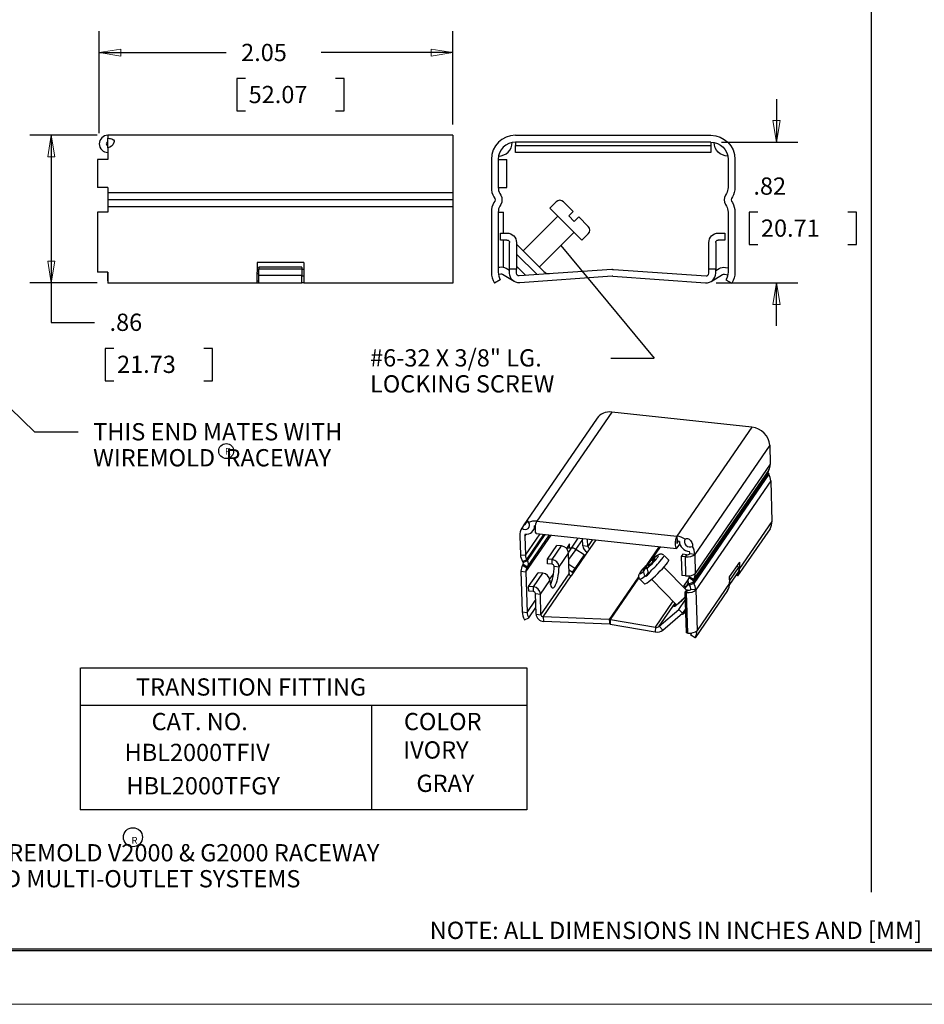
# Model space of a CAD drawing. Extents: x 0 to 17, y 0 to 11.
# Drawn here: x 2.7 to 8, y 0 to 5.7 of the extents above; entities that cross this region are included whole.
import ezdxf

# ---------------------------------------------------------------- set-up
doc = ezdxf.new("R2010")
doc.units = 0
doc.header["$MEASUREMENT"] = 0
for name, color, linetype in [('BORDER', 7, 'Continuous'), ('DIMS', 7, 'Continuous'), ('GEOM', 7, 'Continuous')]:
    doc.layers.add(name, color=color, linetype=linetype)
doc.styles.add('blockfont', font='simplex.shx', dxfattribs={"bigfont": 'bigfont'})

msp = doc.modelspace()

# ---------------------------------------------------------------- linework, layer by layer
at = {"layer": 'BORDER', "color": 7, "linetype": 'Continuous'}
for p, q in [((0.3125, 0.3225), (16.6875, 0.3225)), ((0.3125, 0.3125), (16.6875, 0.3125)), ((0.3225, 0.3225), (16.6875, 0.3225))]:
    msp.add_line(p, q, dxfattribs=at)
at = {"layer": 'BORDER', "color": 7, "linetype": 'Continuous', "lineweight": 0}
msp.add_line((0, 0), (17, 0), dxfattribs=at)
at = {"layer": 'DIMS', "color": 7, "linetype": 'Continuous'}
for p, q in [((7.6464, 5.7553), (7.6464, 0.6492)), ((3.1718, 5.0504), (3.1718, 5.6417)), ((5.2218, 5.1004), (5.2218, 5.6417)), ((3.1718, 5.5167), (3.9066, 5.5167)), ((5.2218, 5.5167), (4.4574, 5.5167)), ((3.9691, 5.3667), (3.9691, 5.1792)), ((4.0191, 5.3667), (3.9691, 5.3667)), ((4.5913, 5.3667), (4.5413, 5.3667)), ((4.5913, 5.1792), (4.5913, 5.3667)), ((7.0979, 5.2479), (7.0979, 4.9979)), ((3.9691, 5.1792), (4.0191, 5.1792)), ((4.5413, 5.1792), (4.5913, 5.1792)), ((3.1593, 5.0379), (2.7685, 5.0379)), ((2.8935, 5.0379), (2.8935, 3.9526)), ((6.78, 4.9979), (7.2229, 4.9979)), ((6.9395, 4.5922), (6.9395, 4.4047)), ((6.9895, 4.5922), (6.9395, 4.5922)), ((7.5618, 4.5922), (7.5118, 4.5922)), ((7.5618, 4.4047), (7.5618, 4.5922)), ((1.5223, 4.5445), (2.7987, 3.3173)), ((1.5223, 4.5445), (2.7987, 3.3173)), ((5.8476, 4.3982), (6.3886, 3.7456)), ((5.8476, 4.3982), (6.3886, 3.7456)), ((6.9395, 4.4047), (6.9895, 4.4047)), ((7.5118, 4.4047), (7.5618, 4.4047)), ((3.1587, 4.1825), (2.7685, 4.1825)), ((6.7495, 4.1826), (7.2229, 4.1826)), ((7.0979, 3.9326), (7.0979, 4.1826)), ((2.8935, 3.9526), (3.1435, 3.9526)), ((3.206, 3.8026), (3.206, 3.6151)), ((3.256, 3.8026), (3.206, 3.8026)), ((3.8282, 3.8026), (3.7782, 3.8026)), ((3.8282, 3.6151), (3.8282, 3.8026)), ((6.1386, 3.7456), (6.3886, 3.7456)), ((6.1386, 3.7456), (6.3886, 3.7456)), ((3.206, 3.6151), (3.256, 3.6151)), ((3.7782, 3.6151), (3.8282, 3.6151)), ((3.0487, 3.3173), (2.7987, 3.3173)), ((3.0487, 3.3173), (2.7987, 3.3173)), ((3.0601, 1.9501), (3.0601, 1.1276)), ((3.0638, 1.9501), (5.6514, 1.9501)), ((5.6514, 1.9501), (5.6514, 1.1276)), ((3.0601, 1.7349), (5.6514, 1.7349)), ((4.7505, 1.7349), (4.7505, 1.1276)), ((5.6514, 1.1276), (3.0601, 1.1276))]:
    msp.add_line(p, q, dxfattribs=at)
at = {"layer": 'DIMS', "color": 7, "linetype": 'Continuous', "lineweight": 0}
for p, q in [((3.1718, 5.0504), (3.1718, 5.6417)), ((3.1718, 5.6417), (3.1718, 5.5167)), ((5.2218, 5.5167), (5.2218, 5.6417)), ((5.2218, 5.6417), (5.2218, 5.1004)), ((3.2968, 5.5376), (3.1718, 5.5167)), ((3.2968, 5.4957), (3.2968, 5.5376)), ((5.2218, 5.5167), (5.0968, 5.5376)), ((5.0968, 5.5376), (5.0968, 5.4957)), ((3.1718, 5.5167), (3.2968, 5.4957)), ((3.1718, 5.5167), (3.9066, 5.5167)), ((4.4574, 5.5167), (5.2218, 5.5167)), ((5.0968, 5.4957), (5.2218, 5.5167)), ((4.0191, 5.3667), (3.9691, 5.3667)), ((3.9691, 5.3667), (3.9691, 5.1792)), ((4.5913, 5.3667), (4.5413, 5.3667)), ((4.5913, 5.1792), (4.5913, 5.3667)), ((7.0979, 4.9979), (7.0979, 5.2479)), ((3.9691, 5.1792), (4.0191, 5.1792)), ((4.5413, 5.1792), (4.5913, 5.1792)), ((7.1188, 5.1229), (7.077, 5.1229)), ((7.077, 5.1229), (7.0979, 4.9979)), ((7.0979, 4.9979), (7.1188, 5.1229)), ((2.8935, 5.0379), (2.7685, 5.0379)), ((2.7685, 5.0379), (3.1593, 5.0379)), ((2.8935, 5.0379), (2.8725, 4.9129)), ((2.8935, 4.1825), (2.8935, 5.0379)), ((2.9144, 4.9129), (2.8935, 5.0379)), ((6.78, 4.9979), (7.2229, 4.9979)), ((7.2229, 4.9979), (7.0979, 4.9979)), ((2.8725, 4.9129), (2.9144, 4.9129)), ((6.9395, 4.4047), (6.9395, 4.5922)), ((6.9395, 4.5922), (6.9895, 4.5922)), ((7.5618, 4.5922), (7.5118, 4.5922)), ((7.5618, 4.4047), (7.5618, 4.5922)), ((6.9895, 4.4047), (6.9395, 4.4047)), ((7.5118, 4.4047), (7.5618, 4.4047)), ((2.9144, 4.3075), (2.8725, 4.3075)), ((2.8725, 4.3075), (2.8935, 4.1825)), ((2.8935, 4.1825), (2.9144, 4.3075)), ((2.8935, 4.1825), (2.7685, 4.1825)), ((2.7685, 4.1825), (3.1587, 4.1825)), ((2.8935, 3.9526), (2.8935, 4.1825)), ((3.1587, 4.1825), (2.8935, 4.1825)), ((6.7495, 4.1826), (7.2229, 4.1826)), ((7.0979, 4.1826), (7.077, 4.0576)), ((7.2229, 4.1826), (7.0979, 4.1826)), ((7.1188, 4.0576), (7.0979, 4.1826)), ((7.0979, 4.1826), (7.0979, 3.9326)), ((7.077, 4.0576), (7.1188, 4.0576)), ((3.1435, 3.9526), (2.8935, 3.9526)), ((3.256, 3.8026), (3.206, 3.8026)), ((3.206, 3.8026), (3.206, 3.6151)), ((3.7782, 3.8026), (3.8282, 3.8026)), ((3.8282, 3.8026), (3.8282, 3.6151)), ((3.206, 3.6151), (3.256, 3.6151)), ((3.8282, 3.6151), (3.7782, 3.6151))]:
    msp.add_line(p, q, dxfattribs=at)
at = {"layer": 'DIMS', "color": 7, "linetype": 'Continuous'}
for centre, radius in [((3.9075, 3.2072), 0.0433), ((3.3668, 0.9683), 0.0555)]:
    msp.add_circle(centre, radius, dxfattribs=at)
at = {"layer": 'DIMS', "color": 7, "lineweight": 0}
for points in [[(2.8935, 5.0379), (2.9144, 4.9129), (2.8725, 4.9129), (2.8935, 5.0379)], [(2.8935, 4.1825), (2.8725, 4.3075), (2.9144, 4.3075), (2.8935, 4.1825)]]:
    msp.add_solid(points, dxfattribs=at)
at = {"layer": 'DIMS', "color": 7, "linetype": 'Continuous'}
msp.add_solid([(5.8476, 4.3982), (5.9434, 4.3153), (5.9114, 4.2887), (5.8476, 4.3982)], dxfattribs=at)
at = {"layer": 'GEOM', "color": 7, "linetype": 'Continuous'}
for p, q in [((3.2218, 5.0379), (3.2218, 5.0208)), ((5.2218, 5.0379), (3.2218, 5.0379)), ((5.2218, 5.0379), (5.2218, 4.8979)), ((5.585, 5.0379), (6.7175, 5.0379)), ((3.2218, 4.9645), (3.2218, 5.0208)), ((6.7175, 4.9979), (5.585, 4.9979)), ((5.585, 4.9979), (5.585, 4.9779)), ((5.585, 4.9379), (5.585, 4.9779)), ((5.585, 4.9779), (6.7175, 4.9779)), ((6.7175, 4.9979), (6.7175, 4.9779)), ((6.7175, 4.9779), (6.7175, 4.9379)), ((3.2218, 4.9649), (3.2218, 4.8979)), ((6.7175, 4.9379), (5.585, 4.9379)), ((3.1618, 4.8979), (3.1618, 4.7349)), ((3.2218, 4.8979), (3.1618, 4.8979)), ((5.2218, 4.8979), (5.2218, 4.7349)), ((5.445, 4.8979), (5.445, 4.7349)), ((5.485, 4.8979), (5.485, 4.7349)), ((5.485, 4.8979), (5.505, 4.8979)), ((5.505, 4.8979), (5.535, 4.8979)), ((5.535, 4.7349), (5.535, 4.8979)), ((6.8175, 4.8979), (6.8175, 4.7349)), ((6.8575, 4.8979), (6.8575, 4.7349)), ((3.2218, 4.7349), (3.1618, 4.7349)), ((3.2218, 4.7349), (3.2218, 4.6799)), ((3.2218, 4.7054), (5.2218, 4.7054)), ((5.2218, 4.7349), (5.2218, 4.6799)), ((5.485, 4.7349), (5.505, 4.7349)), ((5.4943, 4.6999), (5.4993, 4.6912)), ((5.505, 4.7349), (5.535, 4.7349)), ((6.8081, 4.6999), (6.8031, 4.6912)), ((3.2218, 4.6799), (3.2218, 4.6712)), ((3.2218, 4.6712), (3.2218, 4.6562)), ((5.2218, 4.6637), (3.2218, 4.6637)), ((3.2218, 4.6562), (3.2218, 4.6476)), ((3.2218, 4.6476), (3.2218, 4.5926)), ((5.2218, 4.6799), (5.2218, 4.6712)), ((5.2218, 4.6712), (5.2218, 4.6562)), ((5.2218, 4.6562), (5.2218, 4.6476)), ((5.2218, 4.6476), (5.2218, 4.5926)), ((5.4597, 4.6799), (5.4647, 4.6712)), ((5.4647, 4.6562), (5.4597, 4.6476)), ((5.4993, 4.6362), (5.4943, 4.6276)), ((5.8213, 4.6519), (5.7846, 4.6151)), ((5.9196, 4.596), (5.8637, 4.6519)), ((6.8031, 4.6362), (6.8081, 4.6276)), ((6.8427, 4.6799), (6.8377, 4.6712)), ((6.8377, 4.6562), (6.8427, 4.6476)), ((3.1618, 4.5926), (3.1618, 4.2446)), ((3.2218, 4.5926), (3.1618, 4.5926)), ((5.2218, 4.622), (3.2218, 4.622)), ((5.2218, 4.5926), (5.2218, 4.2446)), ((5.445, 4.5926), (5.445, 4.2446)), ((5.485, 4.5926), (5.485, 4.2446)), ((5.485, 4.5926), (5.505, 4.5926)), ((5.505, 4.5926), (5.515, 4.5926)), ((5.515, 4.4705), (5.515, 4.5926)), ((5.8306, 4.5691), (5.629, 4.3676)), ((5.9705, 4.4291), (5.7846, 4.6151)), ((5.8984, 4.5748), (5.8934, 4.5698)), ((5.8934, 4.5698), (5.9253, 4.538)), ((6.8175, 4.5926), (6.8175, 4.2446)), ((6.8575, 4.5926), (6.8575, 4.2446)), ((5.9253, 4.538), (5.9302, 4.543)), ((6.0073, 4.5083), (5.9514, 4.5642)), ((5.4977, 4.4305), (5.4977, 4.4705)), ((5.4977, 4.4705), (5.5357, 4.4705)), ((5.723, 4.2736), (5.9245, 4.4751)), ((5.9705, 4.4291), (6.0073, 4.4659)), ((6.7609, 4.4705), (6.7989, 4.4705)), ((6.7989, 4.4705), (6.7989, 4.4305)), ((5.5357, 4.4305), (5.4977, 4.4305)), ((5.515, 4.2713), (5.515, 4.4305)), ((5.5507, 4.2607), (5.5507, 4.4155)), ((5.5907, 4.4155), (5.5907, 4.2607)), ((5.7503, 4.2463), (5.5907, 4.4059)), ((6.7059, 4.2607), (6.7059, 4.4155)), ((6.7459, 4.4155), (6.7459, 4.2607)), ((6.7989, 4.4305), (6.7609, 4.4305)), ((5.7103, 4.2297), (5.5907, 4.3493)), ((4.3568, 4.2999), (4.0868, 4.2999)), ((4.0868, 4.2999), (4.0868, 4.2446)), ((4.3568, 4.2999), (4.3568, 4.2446)), ((3.2218, 4.2446), (3.1618, 4.2446)), ((3.2212, 4.218), (3.2212, 4.2446)), ((3.2218, 4.2446), (3.2218, 4.1796)), ((4.0962, 4.2602), (4.0868, 4.2602)), ((4.0868, 4.1796), (4.0868, 4.2446)), ((4.0962, 4.2347), (4.0868, 4.2347)), ((4.0962, 4.272), (4.0962, 4.2726)), ((4.3462, 4.2726), (4.0962, 4.2726)), ((4.0962, 4.272), (4.0962, 4.2641)), ((4.0962, 4.2246), (4.0962, 4.2641)), ((4.0962, 4.2641), (4.3462, 4.2641)), ((4.0962, 4.1903), (4.0962, 4.2246)), ((4.3462, 4.2246), (4.0962, 4.2246)), ((4.3462, 4.272), (4.3462, 4.2726)), ((4.3462, 4.272), (4.3462, 4.2641)), ((4.3462, 4.2641), (4.3462, 4.2246)), ((4.3568, 4.2602), (4.3462, 4.2602)), ((4.3462, 4.1903), (4.3462, 4.2246)), ((4.3568, 4.2446), (4.3568, 4.1796)), ((5.2218, 4.2446), (5.2218, 4.1796)), ((5.445, 4.2642), (5.4448, 4.2641)), ((5.4448, 4.2641), (5.445, 4.2632)), ((5.4942, 4.272), (5.485, 4.2705)), ((5.5005, 4.2325), (5.4861, 4.2302)), ((5.5774, 4.1903), (5.5105, 4.2305)), ((5.5507, 4.253), (5.5311, 4.2648)), ((5.5907, 4.2607), (5.5507, 4.2607)), ((5.5507, 4.2375), (5.5507, 4.2607)), ((5.5907, 4.2786), (5.6442, 4.2251)), ((5.5907, 4.2375), (5.5907, 4.2607)), ((6.1434, 4.26), (5.6068, 4.2225)), ((6.1473, 4.2602), (6.1493, 4.2602)), ((6.1531, 4.26), (6.6898, 4.2225)), ((6.7459, 4.2607), (6.7059, 4.2607)), ((6.7059, 4.2375), (6.7059, 4.2607)), ((6.7192, 4.1903), (6.786, 4.2305)), ((6.7459, 4.253), (6.7654, 4.2648)), ((6.7459, 4.2375), (6.7459, 4.2607)), ((6.7961, 4.2325), (6.8162, 4.2293)), ((6.8024, 4.272), (6.8175, 4.2696)), ((3.2212, 4.1946), (3.2212, 4.218)), ((3.2212, 4.1946), (3.2218, 4.1946)), ((3.2212, 4.1946), (3.2212, 4.1826)), ((3.2212, 4.1825), (3.2212, 4.1826)), ((3.2212, 4.1825), (3.2218, 4.1825)), ((4.0868, 4.1796), (3.2218, 4.1796)), ((4.0868, 4.1948), (4.0962, 4.1948)), ((4.0868, 4.1826), (4.0962, 4.1826)), ((4.0962, 4.1825), (4.0962, 4.1903)), ((4.0962, 4.1825), (4.3462, 4.1825)), ((4.3462, 4.2225), (4.3568, 4.2225)), ((4.3462, 4.1825), (4.3462, 4.1903)), ((4.3568, 4.1826), (4.3462, 4.1826)), ((5.2218, 4.1796), (4.3568, 4.1796)), ((5.497, 4.1996), (5.4624, 4.1796)), ((6.1462, 4.2201), (5.6096, 4.1826)), ((6.1493, 4.2202), (6.1473, 4.2202)), ((6.1503, 4.2201), (6.687, 4.1826)), ((6.8054, 4.1996), (6.8401, 4.1796)), ((6.1429, 3.4331), (5.7082, 2.8001)), ((6.9555, 3.3464), (6.1429, 3.4331)), ((6.0592, 3.3979), (5.6299, 2.7728)), ((6.9555, 3.3464), (6.5208, 2.7134)), ((7.0588, 3.2411), (6.6241, 2.6081)), ((7.0588, 3.2411), (7.0621, 3.1309)), ((7.0493, 3.0894), (6.6146, 2.4565)), ((7.0527, 3.0949), (6.618, 2.4619)), ((7.0621, 3.1309), (6.6275, 2.498)), ((7.0527, 3.0949), (7.0493, 3.0894)), ((7.0496, 3.0793), (6.6149, 2.4463)), ((7.0533, 3.0731), (6.6187, 2.4401)), ((7.065, 3.0348), (6.6304, 2.4018)), ((7.0496, 3.0793), (7.0533, 3.0731)), ((7.065, 3.0348), (7.0722, 2.7997)), ((5.7082, 2.8001), (6.5208, 2.7134)), ((7.0722, 2.7997), (6.8842, 2.5259)), ((5.6999, 2.7735), (5.6954, 2.7733)), ((7.061, 2.7571), (6.873, 2.4833)), ((5.6106, 2.7163), (5.614, 2.6061)), ((5.6393, 2.7132), (5.6479, 2.7256)), ((5.6393, 2.7132), (5.6427, 2.6031)), ((5.6427, 2.6031), (5.7275, 2.7267)), ((5.6456, 2.5069), (5.7918, 2.7198)), ((5.6501, 2.5787), (5.7501, 2.7243)), ((5.6516, 2.5298), (5.7827, 2.7208)), ((5.6539, 2.5725), (5.7576, 2.7235)), ((5.655, 2.5353), (5.7824, 2.7208)), ((5.7053, 2.7291), (6.5179, 2.6423)), ((5.909, 2.645), (5.9488, 2.7031)), ((5.9345, 2.637), (5.9746, 2.6953)), ((5.9758, 2.6569), (5.9744, 2.7003)), ((6.0045, 2.6539), (6.0031, 2.6973)), ((6.0321, 2.6942), (6.0045, 2.6539)), ((6.0504, 2.6922), (6.0163, 2.6425)), ((6.5208, 2.7134), (6.5216, 2.6864)), ((6.522, 2.6729), (6.5303, 2.685)), ((5.77, 2.581), (5.8243, 2.6602)), ((5.7972, 2.5781), (5.8516, 2.6573)), ((5.8516, 2.6573), (5.8243, 2.6602)), ((5.8982, 2.6684), (5.8805, 2.6426)), ((5.9073, 2.645), (5.8814, 2.6439)), ((5.9073, 2.645), (5.8915, 2.6219)), ((5.934, 2.6373), (5.8933, 2.5781)), ((5.8989, 2.6446), (5.8982, 2.6684)), ((5.9828, 2.6051), (5.934, 2.6373)), ((6.0045, 2.6539), (5.9758, 2.6569)), ((6.0163, 2.6425), (5.9891, 2.603)), ((6.4186, 2.6529), (6.3473, 2.5491)), ((6.4212, 2.6526), (6.3563, 2.5581)), ((6.4227, 2.6525), (6.3608, 2.5624)), ((6.3708, 2.5726), (6.4255, 2.6522)), ((6.522, 2.6729), (6.5202, 2.6731)), ((6.5229, 2.6458), (6.5382, 2.6682)), ((5.614, 2.6061), (5.6427, 2.6031)), ((5.6257, 2.5678), (5.6501, 2.5787)), ((5.6294, 2.5616), (5.6539, 2.5725)), ((5.6501, 2.5787), (5.6539, 2.5725)), ((5.7972, 2.5781), (5.77, 2.581)), ((5.7708, 2.554), (5.77, 2.581)), ((5.798, 2.5511), (5.7972, 2.5781)), ((5.8378, 2.5368), (5.8922, 2.6159)), ((5.8958, 2.4956), (5.8922, 2.6159)), ((5.9828, 2.6051), (5.9284, 2.5259)), ((5.9891, 2.603), (5.9348, 2.5238)), ((6.3562, 2.5506), (6.3704, 2.5712)), ((6.3784, 2.5696), (6.3926, 2.5903)), ((6.3785, 2.5687), (6.3784, 2.5696)), ((6.3785, 2.5687), (6.3861, 2.5741)), ((6.3785, 2.5687), (6.3812, 2.5655)), ((6.3787, 2.5633), (6.389, 2.5722)), ((6.3861, 2.5741), (6.3962, 2.5827)), ((6.3861, 2.5741), (6.3882, 2.5715)), ((6.3926, 2.5903), (6.3938, 2.5915)), ((6.4732, 2.5749), (6.4461, 2.6026)), ((6.5552, 2.6087), (6.5465, 2.596)), ((6.5465, 2.596), (6.5499, 2.4859)), ((6.568, 2.5937), (6.5465, 2.596)), ((6.5767, 2.6064), (6.5552, 2.6087)), ((6.5767, 2.6064), (6.568, 2.5937)), ((6.568, 2.5937), (6.5714, 2.4836)), ((6.6241, 2.6081), (6.5954, 2.6112)), ((6.6241, 2.6081), (6.6275, 2.498)), ((5.6257, 2.5678), (5.6294, 2.5616)), ((5.6297, 2.5515), (5.6263, 2.546)), ((5.6263, 2.546), (5.6516, 2.5298)), ((5.6297, 2.5515), (5.655, 2.5353)), ((5.655, 2.5353), (5.6516, 2.5298)), ((5.798, 2.5511), (5.7708, 2.554)), ((5.8091, 2.5398), (5.8089, 2.5395)), ((5.8089, 2.5395), (5.8376, 2.5365)), ((5.8091, 2.5398), (5.8378, 2.5368)), ((5.8376, 2.5365), (5.8378, 2.5368)), ((5.9284, 2.5259), (5.8942, 2.5486)), ((5.9144, 2.5044), (5.8951, 2.5171)), ((5.9348, 2.5238), (5.9076, 2.4843)), ((5.9284, 2.5259), (5.9144, 2.5044)), ((6.3339, 2.5248), (6.3238, 2.5162)), ((6.3274, 2.5086), (6.3416, 2.5293)), ((6.3413, 2.5356), (6.3311, 2.5267)), ((6.3344, 2.5252), (6.3311, 2.5267)), ((6.3415, 2.5302), (6.3339, 2.5248)), ((6.3528, 2.5467), (6.3413, 2.5356)), ((6.3496, 2.5275), (6.3413, 2.5356)), ((6.3415, 2.5302), (6.3416, 2.5293)), ((6.3415, 2.5302), (6.3485, 2.5241)), ((6.3416, 2.5293), (6.3485, 2.5235)), ((6.3496, 2.5276), (6.3638, 2.5483)), ((6.3528, 2.5467), (6.3562, 2.5506)), ((6.3528, 2.5467), (6.3587, 2.5409)), ((6.3562, 2.5506), (6.3612, 2.5445)), ((6.3672, 2.5522), (6.3638, 2.5483)), ((6.3672, 2.5522), (6.3787, 2.5633)), ((6.5757, 2.4007), (6.4452, 2.5338)), ((6.883, 2.5633), (6.8244, 2.4778)), ((6.8273, 2.4566), (6.8816, 2.5358)), ((6.8667, 2.5395), (6.8816, 2.5358)), ((6.8816, 2.5358), (6.8779, 2.5096)), ((6.883, 2.5633), (6.8842, 2.5259)), ((5.6169, 2.51), (5.6456, 2.5069)), ((5.6169, 2.51), (5.624, 2.2749)), ((5.6456, 2.5069), (5.6527, 2.2718)), ((5.6613, 2.4228), (5.7156, 2.5019)), ((5.6886, 2.4199), (5.7429, 2.499)), ((5.7429, 2.499), (5.7156, 2.5019)), ((5.7292, 2.3785), (5.7835, 2.4576)), ((5.7328, 2.2583), (5.8958, 2.4956)), ((5.7446, 2.2469), (5.9076, 2.4843)), ((5.7831, 2.4617), (5.8053, 2.494)), ((5.7837, 2.4579), (5.7835, 2.458)), ((5.7835, 2.4576), (5.7837, 2.4579)), ((5.9144, 2.5044), (5.9194, 2.5014)), ((6.2988, 2.4785), (6.1289, 2.2312)), ((6.2995, 2.4754), (6.1317, 2.231)), ((6.2999, 2.4737), (6.1331, 2.2308)), ((6.1359, 2.2304), (6.301, 2.4709)), ((6.3053, 2.4644), (6.3324, 2.4368)), ((6.3364, 2.4829), (6.3401, 2.4792)), ((6.3401, 2.4792), (6.357, 2.5039)), ((6.3623, 2.4983), (6.3586, 2.502)), ((6.374, 2.464), (6.5192, 2.316)), ((6.5714, 2.4836), (6.5499, 2.4859)), ((6.5849, 2.4604), (6.5592, 2.423)), ((6.5928, 2.4781), (6.5893, 2.4726)), ((6.6146, 2.4565), (6.5893, 2.4726)), ((6.5928, 2.4781), (6.5958, 2.484)), ((6.618, 2.4619), (6.5928, 2.4781)), ((6.618, 2.4619), (6.6146, 2.4565)), ((6.8244, 2.4778), (6.8255, 2.4405)), ((6.825, 2.4572), (6.8273, 2.4566)), ((6.8779, 2.5096), (6.8254, 2.4331)), ((6.8254, 2.4435), (6.8273, 2.4566)), ((6.873, 2.4833), (6.8639, 2.4892)), ((5.6621, 2.3958), (5.6613, 2.4228)), ((5.6886, 2.4199), (5.6613, 2.4228)), ((5.6894, 2.3929), (5.6886, 2.4199)), ((6.557, 2.4198), (6.5592, 2.423)), ((6.5758, 2.4008), (6.5671, 2.3882)), ((6.5678, 2.4088), (6.5813, 2.4284)), ((6.583, 2.4001), (6.5743, 2.3874)), ((6.583, 2.4001), (6.5758, 2.4008)), ((6.579, 2.4267), (6.5852, 2.4358)), ((6.5813, 2.4284), (6.5901, 2.436)), ((6.5852, 2.4358), (6.5857, 2.4469)), ((6.5852, 2.4358), (6.5891, 2.4351)), ((6.6149, 2.4463), (6.5905, 2.4355)), ((6.5905, 2.4355), (6.5942, 2.4292)), ((6.6187, 2.4401), (6.5942, 2.4292)), ((6.6304, 2.4018), (6.6017, 2.4049)), ((6.6149, 2.4463), (6.6187, 2.4401)), ((6.8143, 2.3979), (6.6263, 2.1241)), ((6.6304, 2.4018), (6.6375, 2.1667)), ((6.8255, 2.4405), (6.6375, 2.1667)), ((5.6527, 2.2718), (5.7016, 2.343)), ((5.6894, 2.3929), (5.6621, 2.3958)), ((5.7005, 2.3816), (5.7292, 2.3785)), ((5.7041, 2.2613), (5.7005, 2.3816)), ((5.7328, 2.2583), (5.7292, 2.3785)), ((6.5317, 2.2885), (6.5685, 2.3422)), ((6.5743, 2.3874), (6.5671, 2.3882)), ((6.5671, 2.3882), (6.5742, 2.1531)), ((6.5743, 2.3874), (6.5814, 2.1523)), ((5.6623, 2.2405), (5.7029, 2.2997)), ((6.3962, 2.1856), (6.4996, 2.3361)), ((6.4183, 2.1911), (6.5103, 2.3251)), ((6.4183, 2.1911), (6.5317, 2.2885)), ((6.5123, 2.323), (6.5072, 2.3161)), ((6.5525, 2.2672), (6.5317, 2.2885)), ((6.57, 2.2927), (6.5525, 2.2672)), ((5.624, 2.2749), (5.6527, 2.2718)), ((5.6378, 2.2296), (5.6623, 2.2405)), ((5.7041, 2.2613), (5.7328, 2.2583)), ((5.7446, 2.2469), (5.7474, 2.2198)), ((6.1289, 2.2312), (5.7446, 2.2469)), ((6.1289, 2.2312), (6.1318, 2.204)), ((6.1317, 2.231), (6.1331, 2.2308)), ((6.1325, 2.204), (6.1317, 2.231)), ((6.1331, 2.2308), (6.134, 2.2038)), ((6.1347, 2.2037), (6.1359, 2.2304)), ((6.1359, 2.2304), (6.3962, 2.1856)), ((6.4392, 2.1698), (6.5525, 2.2672)), ((6.5499, 2.2649), (6.553, 2.2617)), ((6.1318, 2.204), (5.7474, 2.2198)), ((6.134, 2.2038), (6.1325, 2.204)), ((6.1347, 2.2037), (6.395, 2.1589)), ((6.3962, 2.1856), (6.395, 2.1589)), ((6.4392, 2.1698), (6.4183, 2.1911)), ((6.5814, 2.1523), (6.5742, 2.1531)), ((6.6263, 2.1241), (6.6011, 2.1403))]:
    msp.add_line(p, q, dxfattribs=at)
for centre, radius, start, end in [((3.2218, 4.9879), 0.05, 90, 270), ((5.585, 4.8979), 0.14, 90, 180), ((3.2218, 4.9879), 0.01, 90, 270), ((5.585, 4.8979), 0.1, 90, 180), ((5.486, 4.9969), 0.08, 270.5847, 359.4153), ((5.555, 4.7349), 0.11, 180, 210), ((5.555, 4.7349), 0.07, 180, 210), ((6.8507, 4.6637), 0.055, 150, 210), ((5.555, 4.5926), 0.11, 150, 180), ((5.555, 4.5926), 0.07, 150, 180), ((5.8425, 4.6306), 0.03, 45, 135), ((6.8507, 4.6637), 0.015, 150, 210), ((5.9861, 4.4871), 0.03, 315, 405), ((5.575, 4.2446), 0.13, 180, 210), ((5.575, 4.2446), 0.09, 180, 210), ((5.5028, 4.2176), 0.055, 59, 99), ((5.5028, 4.2176), 0.015, 59, 99), ((6.1473, 4.2052), 0.055, 90, 94), ((6.6909, 4.2375), 0.055, -94, 0), ((6.6909, 4.2375), 0.015, -94, 0), ((6.1473, 4.2052), 0.015, 90, 94), ((5.638, 2.78), 0.06, 325.5233, 353.7396)]:
    msp.add_arc(centre, radius, start, end, dxfattribs=at)
at = {"layer": 'GEOM', "color": 7, "linetype": 'Continuous', "extrusion": (0, 0, -1)}
for centre, radius, start, end in [((-6.7175, 4.8979), 0.14, 90, 180), ((-6.7175, 4.8979), 0.1, 90, 180), ((-6.8165, 4.9969), 0.08, 270.5847, 359.4153), ((-5.4517, 4.6637), 0.055, 150, 210), ((-6.7475, 4.7349), 0.07, 180, 210), ((-6.7475, 4.7349), 0.11, 180, 210), ((-5.4517, 4.6637), 0.015, 150, 210), ((-6.7475, 4.5926), 0.07, 150, 180), ((-6.7475, 4.5926), 0.11, 150, 180), ((-5.5357, 4.4155), 0.055, 90, 180), ((-6.7609, 4.4155), 0.055, 0, 90), ((-5.5357, 4.4155), 0.015, 90, 180), ((-6.7609, 4.4155), 0.015, 0, 90), ((-5.6057, 4.2375), 0.055, 266, 360), ((-5.6057, 4.2375), 0.015, 266, 360), ((-5.7785, 4.2746), 0.04, 266, 315), ((-6.1493, 4.2052), 0.055, 90, 94), ((-6.7938, 4.2176), 0.055, 59, 99), ((-6.7938, 4.2176), 0.015, 59, 99), ((-6.7275, 4.2446), 0.09, 180, 210), ((-6.7275, 4.2446), 0.13, 180, 210), ((-6.1493, 4.2052), 0.015, 90, 94)]:
    msp.add_arc(centre, radius, start, end, dxfattribs=at)
at = {"layer": 'GEOM', "color": 7, "linetype": 'Continuous'}
for centre, major_axis, ratio, start_param, end_param in [((6.1457, 3.3385), (0.0866, -0.0594), 0.859052, 2.132287, 3.141572), ((6.9583, 3.2518), (-0.0866, 0.0594), 0.859052, 3.703084, 5.27388), ((7.0587, 3.0834), (0.00927, -0.00637), 0.859052, 3.179485, 4.226683), ((6.9832, 3.1394), (-0.068, 0.0467), 0.859052, 3.179485, 3.703084), ((6.9861, 3.0432), (-0.068, 0.0467), 0.859052, 3.703084, 4.226683), ((5.7111, 2.7055), (0.0866, -0.0594), 0.859052, 2.132287, 2.63099), ((5.7092, 2.7663), (0.004, 0.0373), 0.272555, 0.467151, 3.141585), ((6.9789, 2.8096), (-0.0804, 0.0552), 0.859052, 3.179485, 3.703084), ((5.7111, 2.7055), (0.0866, -0.0594), 0.859052, 3.204381, 3.703084), ((5.638, 2.78), (0.0247, -0.017), 0.859052, 4.63183, 7.486727), ((5.638, 2.78), (0.0495, -0.034), 0.859052, 5.284085, 6.834472), ((5.7111, 2.7055), (0.0618, -0.0425), 0.859052, 3.511931, 3.703084), ((6.5218, 2.6796), (0.004, 0.0373), 0.272555, 0.467151, 3.608743), ((6.5218, 2.6796), (0.0008, 0.00746), 0.272555, 0.467151, 3.608743), ((6.5237, 2.6188), (-0.0866, 0.0594), 0.859052, 4.775177, 5.27388), ((6.5237, 2.6188), (-0.0618, 0.0425), 0.859052, 5.082727, 5.27388), ((6.5927, 2.6781), (-0.0495, 0.034), 0.859052, 0.571696, 2.122083), ((6.5927, 2.6781), (-0.0247, 0.017), 0.859052, 6.202626, 9.057523), ((5.8527, 2.6201), (0.034, -0.0234), 0.859052, 0.561491, 2.132287), ((5.9146, 2.6076), (0.034, -0.0234), 0.859052, 1.591235, 2.289367), ((6.0152, 2.6527), (-0.034, 0.0234), 0.859052, 0.561491, 1.732452), ((6.0152, 2.6527), (-0.00927, 0.00637), 0.859052, 0.561491, 2.202101), ((6.5237, 2.6188), (-0.0866, 0.0594), 0.859052, 3.703084, 4.201787), ((5.6929, 2.5977), (0.068, -0.0467), 0.859052, 3.703084, 4.226683), ((5.6929, 2.5977), (0.0433, -0.0297), 0.859052, 3.703084, 4.226683), ((5.6203, 2.5575), (-0.034, 0.0234), 0.859052, 3.179485, 4.226683), ((5.7984, 2.541), (0.034, -0.0234), 0.859052, 0.561491, 2.132287), ((5.9881, 2.6132), (-0.00927, 0.00637), 0.859052, 1.591235, 2.202101), ((6.36, 2.5494), (-0.0543, -0.0533), 0.11366, 4.409588, 7.104117), ((6.4028, 2.5058), (-0.0704, -0.0691), 0.11366, 0, 3.141573), ((6.36, 2.5494), (-0.0543, -0.0533), 0.11366, 1.267995, 3.962524), ((6.3757, 2.5335), (0.0704, 0.0691), 0.11366, 4.358005, 6.283155), ((6.36, 2.5494), (0.0365, 0.0358), 0.11366, 5.510116, 6.003588), ((6.5811, 2.6127), (0.045, 0.0014), 0.433294, 4.405161, 5.975957), ((6.5811, 2.6127), (0.015, 0.0005), 0.433294, 4.405161, 5.975957), ((6.5237, 2.6188), (-0.0618, 0.0425), 0.859052, 3.703084, 3.894237), ((5.6958, 2.5016), (0.068, -0.0467), 0.859052, 3.179485, 3.703084), ((5.6203, 2.5575), (-0.00927, 0.00637), 0.859052, 3.179485, 4.226683), ((5.6958, 2.5016), (0.0433, -0.0297), 0.859052, 3.179485, 3.703084), ((5.8103, 2.5073), (-0.0099, -0.0932), 0.272555, 5.29983, 8.200843), ((5.7816, 2.5104), (0.0099, 0.0932), 0.272555, 3.741783, 5.05925), ((5.7984, 2.541), (0.00927, -0.00637), 0.859052, 0.561491, 2.132287), ((5.9337, 2.534), (-0.00927, 0.00637), 0.859052, 1.591235, 2.202101), ((6.36, 2.5494), (0.0365, 0.0358), 0.11366, 2.368524, 2.861996), ((6.7909, 2.5359), (-0.0804, 0.0552), 0.859052, 3.179485, 3.703084), ((5.744, 2.4619), (0.034, -0.0234), 0.859052, 0.561491, 2.132287), ((5.9066, 2.4945), (-0.00927, 0.00637), 0.859052, 0.561491, 2.202101), ((6.3757, 2.5335), (0.0704, 0.0691), 0.11366, 3.141581, 4.014107), ((6.3793, 2.5298), (-0.0704, -0.0691), 0.11366, 0.872515, 1.216412), ((6.5844, 2.5026), (0.045, 0.0014), 0.433294, 4.405161, 5.975957), ((6.6241, 2.4504), (0.034, -0.0234), 0.859052, 3.179485, 4.226683), ((6.6241, 2.4504), (0.00927, -0.00637), 0.859052, 3.179485, 4.226683), ((6.5485, 2.5064), (-0.068, 0.0467), 0.859052, 3.179485, 3.703084), ((5.6897, 2.3827), (0.034, -0.0234), 0.859052, 0.561491, 2.132287), ((6.5604, 2.4497), (0.0247, -0.017), 0.859052, 5.204067, 6.059278), ((6.5873, 2.4064), (0.045, 0.0014), 0.433294, 4.405161, 5.975957), ((6.5873, 2.4064), (0.015, 0.0005), 0.433294, 4.405161, 5.975957), ((6.5515, 2.4102), (-0.0433, 0.0297), 0.859052, 3.703084, 4.226683), ((6.5515, 2.4102), (-0.068, 0.0467), 0.859052, 3.703084, 4.226683), ((6.7322, 2.4504), (0.0804, -0.0552), 0.859052, 0.037892, 0.561491), ((5.6897, 2.3827), (0.00927, -0.00637), 0.859052, 0.561491, 2.132287), ((6.5515, 2.3542), (0.0482, 0.0473), 0.11366, 2.615267, 4.947008), ((5.7173, 2.2649), (0.0804, -0.0552), 0.859052, 3.703084, 4.226683), ((5.7173, 2.2649), (0.0556, -0.0382), 0.859052, 3.703084, 4.226683), ((5.7436, 2.2571), (-0.034, 0.0234), 0.859052, 0.561491, 2.202101), ((5.7436, 2.2571), (-0.00927, 0.00637), 0.859052, 0.561491, 2.202101), ((6.1328, 2.1938), (0.034, -0.0234), 0.859052, 2.132287, 2.202101), ((6.1343, 2.1937), (-0.034, 0.0234), 0.859052, 5.204067, 5.27388), ((6.5985, 2.3064), (0.0455, 0.0446), 0.11366, 3.141697, 3.947205), ((6.5933, 2.3117), (0.0455, 0.0446), 0.11366, 3.547754, 4.076938), ((6.1328, 2.1938), (0.00927, -0.00637), 0.859052, 2.132287, 2.202101), ((6.1343, 2.1937), (-0.00927, 0.00637), 0.859052, 5.204067, 5.27388), ((6.3974, 2.2124), (0.0495, -0.034), 0.859052, 5.204067, 6.059278), ((6.3974, 2.2124), (0.0247, -0.017), 0.859052, 5.204067, 6.059278), ((6.5945, 2.1713), (0.045, 0.0014), 0.433294, 4.405161, 5.975957), ((6.5442, 2.1767), (-0.0556, 0.0382), 0.859052, 3.179485, 3.41595), ((6.5442, 2.1767), (-0.0804, 0.0552), 0.859052, 3.179485, 3.703084)]:
    msp.add_ellipse(centre, major_axis=major_axis, ratio=ratio, start_param=start_param, end_param=end_param, dxfattribs=at)
for points, knots in [([(3.2218, 5.0208), (3.2336, 5.0201), (3.2491, 5.0155), (3.259, 5.0068), (3.2523, 4.9766), (3.238, 4.9676), (3.2218, 4.9649)], [0, 0, 0, 0, 0.165318, 0.272134, 0.379397, 1, 1, 1, 1]), ([(5.6604, 2.7935), (5.6633, 2.7976), (5.659, 2.8003), (5.6535, 2.7977), (5.633, 2.7772), (5.626, 2.7671), (5.6215, 2.7602)], [0, 0, 0, 0, 0.165318, 0.272134, 0.379397, 1, 1, 1, 1]), ([(6.5692, 2.6968), (6.5727, 2.6999), (6.5817, 2.7011), (6.5926, 2.6974), (6.6118, 2.6728), (6.6129, 2.6617), (6.6105, 2.6546)], [0, 0, 0, 0, 0.165318, 0.272134, 0.379397, 1, 1, 1, 1]), ([(6.3716, 2.5725), (6.3682, 2.5694), (6.3648, 2.5663), (6.3571, 2.559), (6.3456, 2.5475), (6.3346, 2.5361), (6.3246, 2.5252), (6.3159, 2.515), (6.3086, 2.5057), (6.3039, 2.4985), (6.3002, 2.4909), (6.2988, 2.4865), (6.2958, 2.4804), (6.3049, 2.4726), (6.2971, 2.4702), (6.3091, 2.4619), (6.3044, 2.4652)], [0, 0, 0, 0, 0.017872, 0.115626, 0.21321, 0.310861, 0.408913, 0.507998, 0.609444, 0.717339, 0.782868, 0.841799, 0.889721, 0.940207, 0.992927, 1, 1, 1, 1]), ([(6.4453, 2.603), (6.4418, 2.606), (6.4379, 2.6084), (6.4335, 2.6098), (6.4266, 2.6098), (6.4211, 2.6086), (6.4161, 2.6067), (6.4101, 2.6034), (6.4029, 2.5986), (6.397, 2.5941), (6.3934, 2.5913)], [0, 0, 0, 0, 0.099652, 0.193765, 0.280545, 0.369143, 0.471115, 0.611832, 0.827409, 1, 1, 1, 1]), ([(6.5565, 2.3486), (6.5532, 2.3454), (6.5467, 2.3392), (6.537, 2.3304), (6.5273, 2.3222), (6.5234, 2.3196), (6.5203, 2.3162), (6.5163, 2.3139)], [0, 0, 0, 0, 0.178618, 0.362333, 0.543726, 0.720131, 1, 1, 1, 1])]:
    msp.add_open_spline(points, degree=3, knots=knots, dxfattribs=at)
for points, degree in [([(5.9202, 4.5966), (5.917, 4.5933), (5.905, 4.5814), (5.8984, 4.5748)], 3), ([(5.9302, 4.543), (5.9394, 4.5521), (5.9492, 4.562), (5.9525, 4.5652)], 3), ([(6.3807, 2.5731), (6.375, 2.574), (6.3704, 2.5712)], 2), ([(6.3586, 2.502), (6.3539, 2.5077), (6.3478, 2.5235), (6.3497, 2.5279)], 3), ([(6.3275, 2.5088), (6.3257, 2.5045), (6.3294, 2.4923), (6.3364, 2.4829)], 3), ([(6.568, 2.3603), (6.5565, 2.3486)], 1)]:
    msp.add_open_spline(points, degree=degree, dxfattribs=at)

# ---------------------------------------------------------------- texts
at = {"layer": 'DIMS', "color": 7, "linetype": 'Continuous', "lineweight": 0, "style": 'blockfont'}
for s, height, p in [('2.05', 0.1, (3.9941, 5.4677)), ('52.07', 0.1, (4.0378, 5.2239)), ('.82', 0.1, (6.9645, 4.6932)), ('20.71', 0.1, (7.0082, 4.4494)), ('.86', 0.1, (3.231, 3.9037)), ('#6-32 X 3/8" LG.', 0.1, (4.7417, 3.6973)), ('21.73', 0.1, (3.2747, 3.6599)), ('LOCKING SCREW', 0.1, (4.7417, 3.5467)), ('THIS END MATES WITH ', 0.1, (3.1362, 3.269)), ('WIREMOLD  RACEWAY', 0.1, (3.1362, 3.1184)), ('R', 0.04, (3.9005, 3.1853)), ('TRANSITION FITTING', 0.1, (3.3847, 1.7896)), ('CAT. NO.', 0.1, (3.4748, 1.5891)), ('COLOR', 0.1, (4.9379, 1.5891)), ('HBL2000TFIV', 0.1, (3.3185, 1.4101)), ('IVORY', 0.1, (4.9343, 1.4244)), ('HBL2000TFGY', 0.1, (3.3292, 1.2168)), ('GRAY', 0.1, (5.0103, 1.2311)), ('FOR USE WITH WIREMOLD V2000 & G2000 RACEWAY', 0.1, (1.5284, 0.8286)), ('& 2000 PLUGMOLD MULTI-OUTLET SYSTEMS', 0.1, (1.5284, 0.678))]:
    msp.add_text(s, height=height, dxfattribs=at).set_placement(p)
at = {"layer": 'DIMS', "color": 7, "linetype": 'Continuous', "lineweight": 0, "attachment_point": 7, "line_spacing_factor": 0.903614, "style": 'blockfont'}
for s, insert, char_height in [('\\W01.000;\\fsimplex.shx;R', (3.3587, 0.9303), 0.04), ('{\\fsimplex.shx|b0|i0|c0|p0;NOTE: ALL DIMENSIONS IN INCHES AND [MM]}', (5.0878, 0.3788), 0.1)]:
    msp.add_mtext(s, dxfattribs=dict(at, insert=insert, char_height=char_height))

doc.saveas('drawing.dxf')
